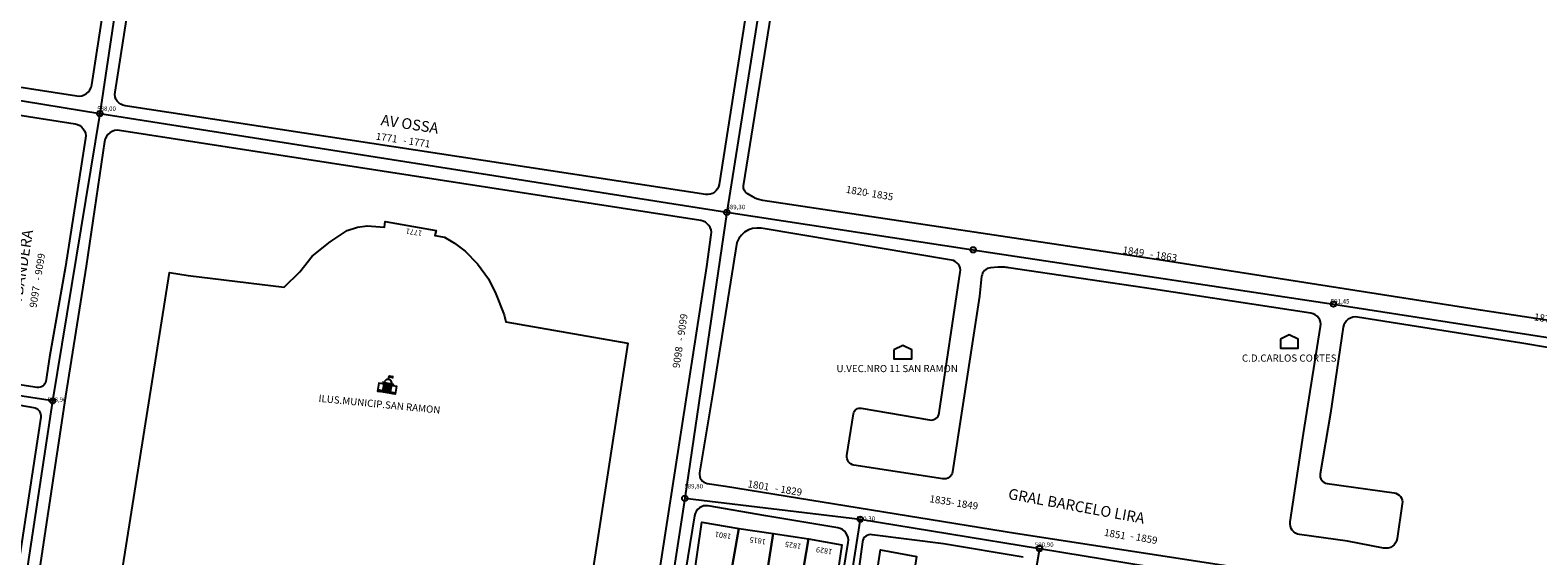
# Model space of a CAD drawing. Extents: x 344176 to 351518, y 6285400 to 6292171.
# Drawn here: x 347344 to 347764, y 6287273 to 6287420 of the extents above; entities that cross this region are included whole.
import ezdxf

# ---------------------------------------------------------------- set-up
doc = ezdxf.new("R2010")
doc.units = 0
doc.header["$MEASUREMENT"] = 0
doc.layers.get('0').update_dxf_attribs({"linetype": 'CONTINUOUS'})
for name, color, linetype in [('1010', 7, 'CONTINUOUS'), ('1400', 7, 'CONTINUOUS'), ('1500', 7, 'CONTINUOUS'), ('2000', 7, 'CONTINUOUS'), ('2510', 7, 'CONTINUOUS'), ('LIMITE_PREDIAL', 7, 'CONTINUOUS')]:
    doc.layers.add(name, color=color, linetype=linetype)

msp = doc.modelspace()

# ---------------------------------------------------------------- linework, layer by layer
at = {"color": 10}
for points in [[(347385.22, 6287543.9), (347363.28, 6287396.77)], [(347561.05, 6287513.76), (347538.06, 6287369.26)], [(347284.83, 6287409.6), (347363.28, 6287396.77)], [(347363.28, 6287396.77), (347350.12, 6287316.68)], [(347363.28, 6287396.77), (347538.06, 6287369.26)], [(347538.06, 6287369.26), (347526.34, 6287289.53)], [(347538.06, 6287369.26), (347606.73, 6287358.79)], [(347606.6, 6287358.81), (347707.21, 6287343.67)], [(347707.21, 6287343.67), (347839.3, 6287323.1)], [(347350.12, 6287316.68), (347297.85, 6287324.65)], [(347350.12, 6287316.68), (347331.64, 6287195.67)], [(347526.34, 6287289.53), (347507.81, 6287168.79)], [(347526.34, 6287289.53), (347575.27, 6287283.69)], [(347575.27, 6287283.69), (347555.95, 6287160.49), (347554.71, 6287160.75)], [(347575.27, 6287283.69), (347625.26, 6287275.54)], [(347625.26, 6287275.54), (347623.82, 6287267.38), (347606.51, 6287152.42), (347598.47, 6287153.61)], [(347625.26, 6287275.54), (347673.91, 6287267.51)]]:
    msp.add_lwpolyline(points, dxfattribs=at)
at = {"color": 1}
for points in [[(347692.37, 6287333.85), (347692.37, 6287331.35), (347697.37, 6287331.35), (347697.37, 6287333.85), (347694.87, 6287335.1), (347692.37, 6287333.85)], [(347584.63, 6287330.92), (347584.63, 6287328.42), (347589.63, 6287328.42), (347589.63, 6287330.92), (347587.13, 6287332.17), (347584.63, 6287330.92)], [(347443.78, 6287322.66), (347443.95, 6287323.69), (347444.98, 6287323.52), (347444.74, 6287323.35), (347444.91, 6287323.11), (347443.88, 6287323.28)], [(347442.09, 6287321.46), (347441.06, 6287321.63), (347440.68, 6287319.36), (347441.3, 6287319.26)], [(347441.78, 6287319.6), (347440.75, 6287319.77)], [(347444.25, 6287319.19), (347444.67, 6287319.12), (347445.01, 6287318.64), (347441.3, 6287319.26), (347441.78, 6287319.6), (347444.25, 6287319.19)], [(347442.5, 6287321.39), (347442.09, 6287321.46), (347442.16, 6287321.87), (347445.05, 6287321.39), (347444.98, 6287320.97), (347442.5, 6287321.39)], [(347442.19, 6287319.53), (347442.5, 6287321.39), (347442.71, 6287321.35), (347442.4, 6287319.5), (347442.19, 6287319.53)], [(347442.81, 6287319.43), (347443.12, 6287321.29), (347443.33, 6287321.25), (347443.02, 6287319.39), (347442.81, 6287319.43)], [(347443.43, 6287319.32), (347443.74, 6287321.18), (347443.95, 6287321.15), (347443.64, 6287319.29), (347443.62, 6287319.29)], [(347444.05, 6287319.22), (347444.36, 6287321.08), (347444.57, 6287321.04), (347444.25, 6287319.19), (347444.25, 6287319.19)], [(347444.67, 6287319.12), (347445.7, 6287318.94)], [(347444.98, 6287320.97), (347446.01, 6287320.8), (347445.63, 6287318.53), (347445.01, 6287318.64)]]:
    msp.add_lwpolyline(points, dxfattribs=at)
msp.add_arc((347443.6, 6287321.63), 1.05, 350.489, 170.4892, dxfattribs=at)
at = {"layer": '1400', "color": 2}
for points in [[(347338.28, 6287072.38), (347382.69, 6287352.45), (347387.89, 6287351.65), (347414.69, 6287348.43), (347418.99, 6287352.63), (347422.49, 6287357.02), (347427.49, 6287361.02), (347432.2, 6287364.22), (347435.1, 6287365.11), (347437.8, 6287365.51), (347442.6, 6287365.11), (347442.8, 6287366.71), (347457, 6287364.2), (347456.7, 6287362.8), (347459.4, 6287362.3), (347462.19, 6287360.69), (347465.09, 6287358.39), (347468.59, 6287354.89), (347471.59, 6287350.69), (347473.68, 6287346.49), (347475.98, 6287340.68), (347476.48, 6287338.68), (347510.47, 6287332.76), (347476.71, 6287114.18)], [(347528.39, 6287264.24), (347531.1, 6287282.84), (347541.4, 6287281.13), (347551, 6287279.72), (347560.8, 6287278.22), (347570.1, 6287276.61), (347567.38, 6287258.31)], [(347578.01, 6287256.49), (347580.93, 6287275.19), (347590.93, 6287273.28)]]:
    msp.add_lwpolyline(points, dxfattribs=at)
at = {"layer": '1500'}
for centre in [(347363.27, 6287396.77), (347538.05, 6287369.26), (347606.72, 6287358.79), (347707.2, 6287343.67), (347350.11, 6287316.69), (347526.33, 6287289.53), (347575.26, 6287283.69), (347625.25, 6287275.54)]:
    msp.add_circle(centre, 0.759, dxfattribs=at)
at = {"layer": '2000', "color": 1}
for points in [[(346764.75, 6287493.56), (347356.83, 6287401.7), (347357.55, 6287401.66), (347358.26, 6287401.76), (347358.94, 6287402), (347359.56, 6287402.37), (347360.1, 6287402.85), (347360.53, 6287403.42), (347360.84, 6287404.07), (347361.02, 6287404.77)], [(347361.02, 6287404.77), (347374.04, 6287489.22)], [(347548.94, 6287460.16), (347535.9, 6287377), (347535.74, 6287376.38), (347535.47, 6287375.8), (347535.09, 6287375.29), (347534.61, 6287374.86), (347534.06, 6287374.53), (347533.46, 6287374.32), (347532.82, 6287374.23), (347532.19, 6287374.26), (347370.33, 6287398.91), (347369.69, 6287399.07), (347369.09, 6287399.36), (347368.56, 6287399.76), (347368.12, 6287400.25), (347367.78, 6287400.82), (347367.57, 6287401.45), (347367.47, 6287402.1), (347367.51, 6287402.76), (347380.66, 6287486.79)], [(347842.03, 6287327.78), (347748.16, 6287341.95), (347659.73, 6287355.8), (347548.09, 6287372.55), (347547.73, 6287372.62), (347547.36, 6287372.7), (347547.01, 6287372.79), (347546.66, 6287372.91), (347546.31, 6287373.04), (347545.97, 6287373.19), (347545.64, 6287373.35), (347545.31, 6287373.53), (347543.75, 6287374.45), (347543.48, 6287374.64), (347543.25, 6287374.86), (347543.05, 6287375.11), (347542.88, 6287375.4), (347542.77, 6287375.7), (347542.7, 6287376.02), (347542.67, 6287376.34), (347542.7, 6287376.66), (347555.93, 6287458.59)], [(347291.79, 6287404.04), (347356.38, 6287393.92), (347357.04, 6287393.75), (347357.66, 6287393.45), (347358.21, 6287393.04), (347358.67, 6287392.52), (347359.02, 6287391.93), (347359.24, 6287391.28), (347359.34, 6287390.6), (347359.3, 6287389.92), (347353.73, 6287354.13), (347349.26, 6287328.9), (347348.18, 6287322.13), (347348.07, 6287321.75), (347347.89, 6287321.39), (347347.64, 6287321.08), (347347.34, 6287320.81), (347346.99, 6287320.61), (347346.61, 6287320.49), (347346.22, 6287320.43), (347345.82, 6287320.46), (347084.47, 6287360.51)], [(347533.75, 6287363.68), (347533.65, 6287364.35), (347533.42, 6287364.99), (347533.07, 6287365.57), (347532.61, 6287366.07), (347532.07, 6287366.48), (347531.46, 6287366.77), (347530.8, 6287366.94), (347368.8, 6287392.1), (347368.08, 6287392.14), (347367.36, 6287392.03), (347366.68, 6287391.79), (347366.06, 6287391.42), (347365.53, 6287390.94), (347365.1, 6287390.36), (347364.79, 6287389.71), (347364.61, 6287389.01), (347359.51, 6287354.2), (347353.73, 6287317.98), (347339.17, 6287221.52)], [(347597.29, 6287313.35), (347603.13, 6287352.6), (347603.16, 6287353.17), (347603.07, 6287353.74), (347602.88, 6287354.27), (347602.59, 6287354.77), (347602.21, 6287355.19), (347601.75, 6287355.53), (347601.24, 6287355.78), (347600.69, 6287355.92), (347547.63, 6287364.79), (347546.42, 6287364.87), (347545.22, 6287364.72), (347544.07, 6287364.32), (347543.02, 6287363.71), (347542.11, 6287362.91), (347541.38, 6287361.94), (347540.86, 6287360.85)], [(347310.87, 6287011.06), (347388.89, 6286999.35), (347470.99, 6286986.83), (347471.86, 6286986.78), (347472.73, 6286986.91), (347473.56, 6286987.2), (347474.31, 6286987.65), (347474.97, 6286988.23), (347475.49, 6286988.94), (347475.87, 6286989.73), (347476.09, 6286990.58), (347485.95, 6287054.48), (347502.01, 6287157.96), (347518.07, 6287261.21), (347532.48, 6287354.18), (347533.72, 6287363), (347533.75, 6287363.68)], [(347540.86, 6287360.85), (347534.18, 6287318.93), (347530.47, 6287296.65), (347530.44, 6287296.15), (347530.5, 6287295.65), (347530.66, 6287295.17), (347530.91, 6287294.73), (347531.25, 6287294.35), (347531.65, 6287294.05), (347532.1, 6287293.82), (347532.58, 6287293.69), (347537.67, 6287292.87), (347618.55, 6287279.8), (347732.18, 6287262.32), (347769.09, 6287256.67)], [(347781.73, 6287329.02), (347759.72, 6287332.79), (347713.88, 6287340.03), (347713.2, 6287340.07), (347712.53, 6287339.98), (347711.9, 6287339.76), (347711.31, 6287339.43), (347710.8, 6287338.98), (347710.39, 6287338.45), (347710.09, 6287337.85), (347709.91, 6287337.2), (347706.32, 6287313.24), (347703.48, 6287296.32), (347703.45, 6287295.87), (347703.51, 6287295.41), (347703.66, 6287294.97), (347703.9, 6287294.58), (347704.21, 6287294.24), (347704.58, 6287293.96), (347704.99, 6287293.77), (347705.44, 6287293.66), (347724.07, 6287291.06), (347724.58, 6287290.94), (347725.07, 6287290.71), (347725.5, 6287290.4), (347725.85, 6287290.01), (347726.13, 6287289.55), (347726.31, 6287289.05), (347726.39, 6287288.52), (347726.36, 6287287.99), (347724.9, 6287278.3), (347724.74, 6287277.68), (347724.46, 6287277.1), (347724.07, 6287276.59), (347723.59, 6287276.17), (347723.03, 6287275.86), (347722.42, 6287275.66), (347721.79, 6287275.59), (347721.15, 6287275.65), (347711.06, 6287277.6), (347697.74, 6287279.43), (347697.15, 6287279.58), (347696.6, 6287279.83), (347696.11, 6287280.19), (347695.7, 6287280.64), (347695.39, 6287281.16), (347695.18, 6287281.73), (347695.09, 6287282.33), (347695.12, 6287282.94), (347698.82, 6287307.6), (347703.59, 6287337.41), (347703.63, 6287338.05), (347703.54, 6287338.68), (347703.33, 6287339.29), (347703.01, 6287339.84), (347702.59, 6287340.32), (347702.07, 6287340.71), (347701.5, 6287340.99), (347700.88, 6287341.15), (347657.02, 6287347.85), (347616.67, 6287353.8), (347616.3, 6287353.85), (347615.93, 6287353.9), (347615.56, 6287353.93), (347615.19, 6287353.95), (347614.81, 6287353.96), (347614.44, 6287353.96), (347614.07, 6287353.95), (347613.69, 6287353.93), (347611.57, 6287353.77), (347611.12, 6287353.7), (347610.68, 6287353.55), (347610.27, 6287353.32), (347609.91, 6287353.03), (347609.61, 6287352.69), (347609.37, 6287352.29), (347609.2, 6287351.86), (347609.1, 6287351.41), (347608.46, 6287345.92), (347603.84, 6287315.71), (347600.99, 6287296.93), (347600.88, 6287296.48), (347600.68, 6287296.06), (347600.4, 6287295.69), (347600.05, 6287295.38), (347599.65, 6287295.14), (347599.22, 6287294.99), (347598.76, 6287294.92), (347598.29, 6287294.95), (347573.5, 6287298.79), (347573.06, 6287298.9), (347572.65, 6287299.1), (347572.28, 6287299.38), (347571.98, 6287299.72), (347571.75, 6287300.11), (347571.6, 6287300.54), (347571.54, 6287300.99), (347571.56, 6287301.45), (347573.41, 6287313.11), (347573.5, 6287313.47), (347573.66, 6287313.8), (347573.88, 6287314.09), (347574.16, 6287314.33), (347574.48, 6287314.52), (347574.82, 6287314.63), (347575.19, 6287314.68), (347575.55, 6287314.65), (347594.57, 6287311.38), (347595.03, 6287311.35), (347595.5, 6287311.41), (347595.94, 6287311.56), (347596.34, 6287311.79), (347596.69, 6287312.1), (347596.97, 6287312.47), (347597.17, 6287312.9), (347597.29, 6287313.35)], [(347322.86, 6287318.69), (347344.77, 6287314.85), (347345.23, 6287314.74)], [(347345.23, 6287314.74), (347345.65, 6287314.55), (347346.03, 6287314.27), (347346.34, 6287313.93), (347346.58, 6287313.53), (347346.74, 6287313.09), (347346.81, 6287312.63), (347346.79, 6287312.16), (347337.33, 6287250.03)], [(347548.93, 6287284.66), (347532.9, 6287287.41), (347532.24, 6287287.46), (347531.59, 6287287.39), (347530.97, 6287287.18), (347530.4, 6287286.85), (347529.91, 6287286.42), (347529.51, 6287285.9), (347529.23, 6287285.31), (347529.07, 6287284.68), (347520.9, 6287234.39)], [(347554.07, 6287167.72), (347571.9, 6287277.26), (347571.94, 6287277.95), (347571.85, 6287278.63), (347571.62, 6287279.29), (347571.28, 6287279.88), (347570.82, 6287280.4), (347570.27, 6287280.82), (347569.65, 6287281.13), (347568.99, 6287281.31), (347548.93, 6287284.66)], [(347620.63, 6287273.15), (347598.46, 6287276.82), (347578.55, 6287279.39), (347578.09, 6287279.42), (347577.63, 6287279.35), (347577.19, 6287279.2), (347576.79, 6287278.97), (347576.44, 6287278.66), (347576.17, 6287278.29), (347575.97, 6287277.87), (347575.85, 6287277.42), (347568.12, 6287219.71)]]:
    msp.add_lwpolyline(points, dxfattribs=at)
at = {"layer": 'LIMITE_PREDIAL', "color": 4}
for points in [[(347338.28, 6287072.38), (347382.69, 6287352.45), (347387.89, 6287351.65), (347414.69, 6287348.43), (347418.99, 6287352.63), (347422.49, 6287357.02), (347427.49, 6287361.02), (347432.2, 6287364.22), (347435.1, 6287365.11), (347437.8, 6287365.51), (347442.6, 6287365.11), (347442.8, 6287366.71), (347457, 6287364.2), (347456.7, 6287362.8), (347459.4, 6287362.3), (347462.19, 6287360.69), (347465.09, 6287358.39), (347468.59, 6287354.89), (347471.59, 6287350.69), (347473.68, 6287346.49), (347475.98, 6287340.68), (347476.48, 6287338.68), (347510.47, 6287332.76), (347476.71, 6287114.18)], [(347528.39, 6287264.24), (347531.1, 6287282.84), (347541.4, 6287281.13), (347538.19, 6287262.63), (347528.39, 6287264.24)], [(347541.4, 6287281.13), (347551, 6287279.72), (347548.08, 6287261.23), (347538.19, 6287262.63), (347541.4, 6287281.13)], [(347551, 6287279.72), (347560.8, 6287278.22), (347557.68, 6287259.72), (347548.08, 6287261.23), (347551, 6287279.72)], [(347560.8, 6287278.22), (347570.1, 6287276.61), (347567.38, 6287258.31), (347557.68, 6287259.72), (347560.8, 6287278.22)], [(347578.01, 6287256.49), (347580.93, 6287275.19), (347590.93, 6287273.28), (347588.01, 6287254.78), (347578.01, 6287256.49)]]:
    msp.add_lwpolyline(points, dxfattribs=at)

# ---------------------------------------------------------------- texts
at = {"color": 1}
for s, height, p in [('588,00', 1.25, (347362.55, 6287397.53)), ('589,30', 1.25, (347537.96, 6287370.11)), ('591,45', 1.25, (347706.43, 6287343.81)), ('U.VEC.NRO 11 SAN RAMON', 2, (347568.62, 6287324.7)), ('C.D.CARLOS CORTES', 2, (347681.65, 6287327.62)), ('588,90', 1.25, (347348.76, 6287316.44)), ('589,80', 1.25, (347526.22, 6287292.28)), ('590,30', 1.25, (347574.18, 6287283.24)), ('590,90', 1.25, (347623.94, 6287276.02))]:
    msp.add_text(s, height=height, dxfattribs=at).set_placement(p)
at = {"color": 10}
for s, rotation, p in [('AV OSSA', 351.4523, (347441.46, 6287393.57)), ('AV LA BANDERA', 80.787, (347339.93, 6287334.7)), ('GRAL BARCELO LIRA', 349.6188, (347616.33, 6287289.38))]:
    msp.add_text(s, height=3, rotation=rotation, dxfattribs=at).set_placement(p)
at = {"color": 1}
msp.add_text('ILUS.MUNICIP.SAN RAMON', height=2, rotation=354.385, dxfattribs=at).set_placement((347424.18, 6287316.45))
at = {"layer": '1010', "color": 10}
for s, rotation, p in [('1771', 351.4523, (347440.11, 6287389.53)), (' - 1771', 351.4523, (347447.11, 6287388.48)), ('1820', 350.6502, (347571.14, 6287374.7)), (' - 1835', 350.6502, (347576.16, 6287373.86)), (' - 9099', 80.787, (347346.72, 6287349.53)), ('1849', 351.2804, (347648.29, 6287357.83)), (' - 1863', 351.2804, (347655.29, 6287356.75)), ('9097', 80.787, (347345.59, 6287342.54)), (' - 9099', 81.4173, (347525.92, 6287332.68)), ('1875', 351.1085, (347762.95, 6287339.17)), ('9098', 81.4173, (347524.87, 6287325.68)), ('1801', 350.7648, (347543.75, 6287292.63)), (' - 1829', 350.7648, (347550.74, 6287291.5)), ('1835', 351.1085, (347594.46, 6287288.48)), (' - 1849', 351.1085, (347599.82, 6287287.59)), ('1851', 349.6188, (347643.11, 6287279.11)), (' - 1859', 349.6188, (347649.81, 6287278.22))]:
    msp.add_text(s, height=2, rotation=rotation, dxfattribs=at).set_placement(p)
at = {"layer": '2510', "color": 4}
for s, rotation, p in [('1771', 171.429, (347453.22, 6287364.09)), ('1801', 171.3144, (347539.37, 6287279.57)), ('1815', 171.3144, (347549.03, 6287278.09)), ('1825', 171.3144, (347558.89, 6287276.81)), ('1829', 171.3144, (347567.55, 6287275.32))]:
    msp.add_text(s, height=1.5, rotation=rotation, dxfattribs=at).set_placement(p)

doc.saveas('drawing.dxf')
